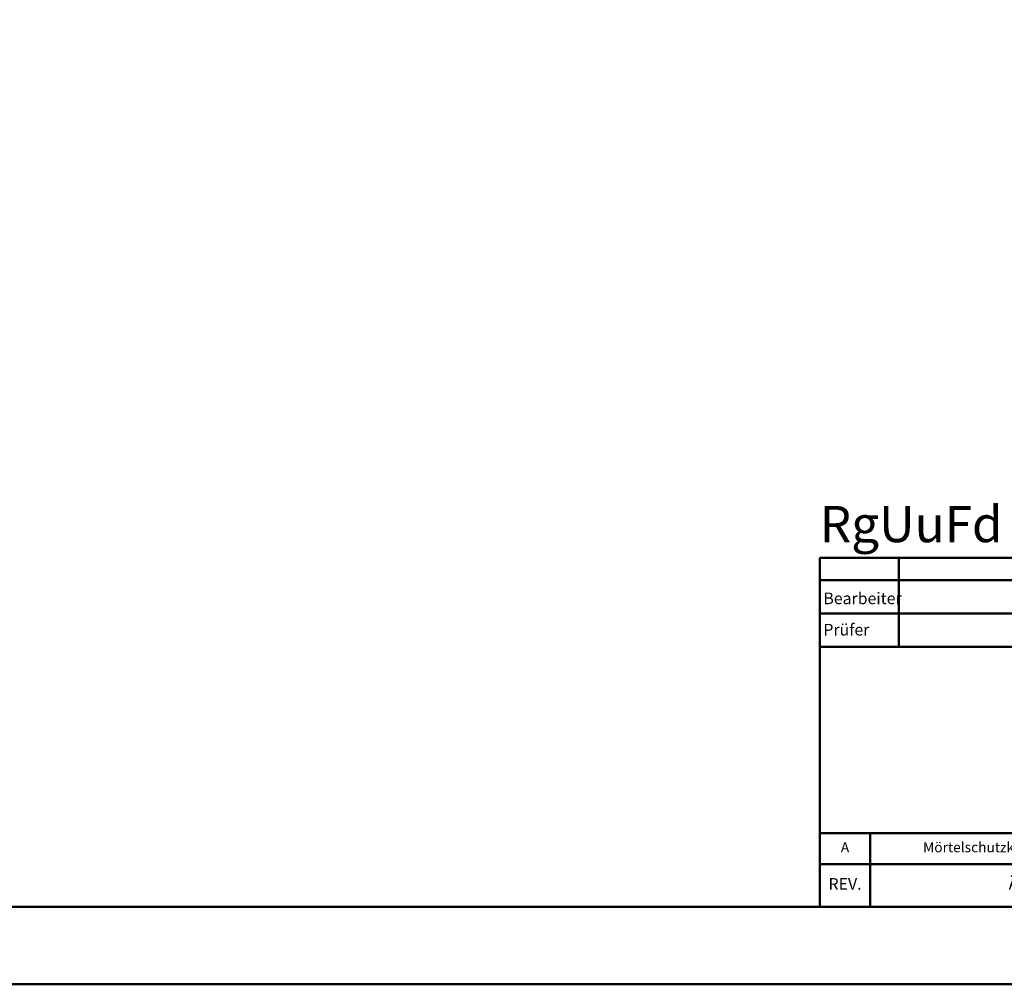
# Model space of a CAD drawing. Units: millimetres. Extents: x 0 to 2520, y -40 to 446.
# Drawn here: x 1450 to 1641, y 0 to 187 of the extents above; entities that cross this region are included whole.
import ezdxf
from ezdxf.enums import TextEntityAlignment as Align

# ---------------------------------------------------------------- set-up
doc = ezdxf.new("R2010")
doc.units = ezdxf.units.MM
for name, color, linetype, lineweight in [('AM_0', 7, 'Continuous', 50), ('AM_6', 2, 'Continuous', 35), ('AM_BOR', 7, 'Continuous', 50)]:
    doc.layers.add(name, color=color, linetype=linetype, lineweight=lineweight)
doc.layers.add('AM_12', color=7, linetype='Continuous', lineweight=50, plot=False)
doc.styles.add('ISO Proportional', font='isocp.shx')
doc.styles.get("Standard").update_dxf_attribs({"font": 'isocp.shx'})

# ---------------------------------------------------------------- blocks, each defined once
blk = doc.blocks.new('DIN_A3_BOS')
at = {"layer": 'AM_12'}
blk.add_lwpolyline([(0, 0), (420, 0), (420, 297), (0, 297)], close=True, dxfattribs=at)
at = {"layer": 'AM_BOR'}
blk.add_lwpolyline([(20, 10), (410, 10), (410, 287), (20, 287)], close=True, dxfattribs=at)
blk = doc.blocks.new('TITLE_BOS')
at = {"layer": 'AM_BOR'}
for p, q in [((0, 45), (-180, 45)), ((-180, 45), (-180, 0)), ((-169.84, 45), (-169.84, 33.5)), ((-180, 42.1), (-110, 42.1)), ((-180, 37.8), (-110, 37.8)), ((-180, 33.5), (-110, 33.5)), ((-180, 0), (-180, 3.73))]:
    blk.add_line(p, q, dxfattribs=at)
blk.add_lwpolyline([(-180, 0), (0, 0), (0, 44.76)], dxfattribs=at)
at = {"layer": 'AM_BOR', "char_height": 1.5, "width": 39.7377, "attachment_point": 1}
for s, insert in [('{\\C1;Bearbeiter}', (-179.54, 40.51)), ('{\\C1;Prüfer}', (-179.54, 36.47))]:
    blk.add_mtext(s, dxfattribs=dict(at, insert=insert))
at = {"layer": 'AM_BOR'}
for tag, p, height in [('GEN-TITLE-DES1', (-108.62, 40.59), 3.65), ('GEN-TITLE-NAME', (-161.08, 38.82), 2), ('GEN-TITLE-DES2', (-108.5, 35), 3.65), ('NAME-PRUEFER', (-161.07, 34.6), 2), ('GEN-TITLE-DES2-ENG', (-108.62, 30.37), 3), ('GEN-TITLE-DWG', (-71.93, 25.57), 2.5), ('DOC_REVISION', (-30.94, 26.09), 2), ('BAANNR.', (-71.89, 21.39), 2.5), ('PART_REVISION', (-30.94, 22), 2), ('GEN-TITLE-SCA', (-21.98, 21.55), 2.5), ('CDN_STATUS', (-71.99, 17.74), 2.5)]:
    blk.add_attdef(tag, p, '', height=height, dxfattribs=at)
for tag, p in [('GEN-TITLE-DAT', (-119.6, 38.83)), ('DATUM-PRUEFER', (-119.6, 34.53))]:
    blk.add_attdef(tag, text='', height=2, dxfattribs=at).set_placement(p, align=Align.CENTER)
blk = doc.blocks.new('*T150')
at = {"color": 0, "linetype": 'ByBlock', "lineweight": -2}
for p, q in [((0, 9.5), (70, 9.5)), ((0, 0), (0, 9.5)), ((6.5, 0), (6.5, 9.5)), ((51.5, 0), (51.5, 9.5)), ((60, 0), (60, 9.5)), ((70, 0), (70, 9.5)), ((0, 5.5), (70, 5.5)), ((0, 0), (70, 0))]:
    blk.add_line(p, q, dxfattribs=at)
at = {"color": 0, "attachment_point": 5, "style": 'ISO Proportional'}
for s, insert, char_height, width in [('A', (3.25, 7.5), 1.3, 5.5), ('Mörtelschutzkästen (überfälzt) ersetzt', (29, 7.5), 1.3, 44), ('S.Lö', (55.75, 7.5), 1.3, 7.5), ('13.04.2022', (65, 7.5), 1.3, 9), ('Änderung', (29, 2.75), 1.5, 44), ('REV.', (3.25, 2.75), 1.5, 5.5), ('Name', (55.75, 2.75), 1.5, 7.5), ('Datum', (65, 2.75), 1.5, 9)]:
    blk.add_mtext(s, dxfattribs=dict(at, insert=insert, char_height=char_height, width=width))
blk = doc.blocks.new('vaac_RevBlock')
blk.add_blockref('*T150', (-70, 0))

msp = doc.modelspace()

# ---------------------------------------------------------------- block references
at = {"layer": 'AM_0', "lineweight": 0, "xscale": 1.5, "yscale": 1.5, "zscale": 1.5}
for name, p in [('DIN_A3_BOS', (1260, 0)), ('TITLE_BOS', (1875, 15))]:
    msp.add_blockref(name, p, dxfattribs=at)
at = {"layer": 'AM_0', "xscale": 1.500000000000001, "yscale": 1.500000000000001, "zscale": 1.500000000000001}
msp.add_blockref('vaac_RevBlock', (1710, 15), dxfattribs=at)

# ---------------------------------------------------------------- texts
at = {"layer": 'AM_6', "insert": (1605, 92.5), "char_height": 7, "width": 30, "attachment_point": 1}
msp.add_mtext('RgUuFd', dxfattribs=at)

doc.saveas('drawing.dxf')
